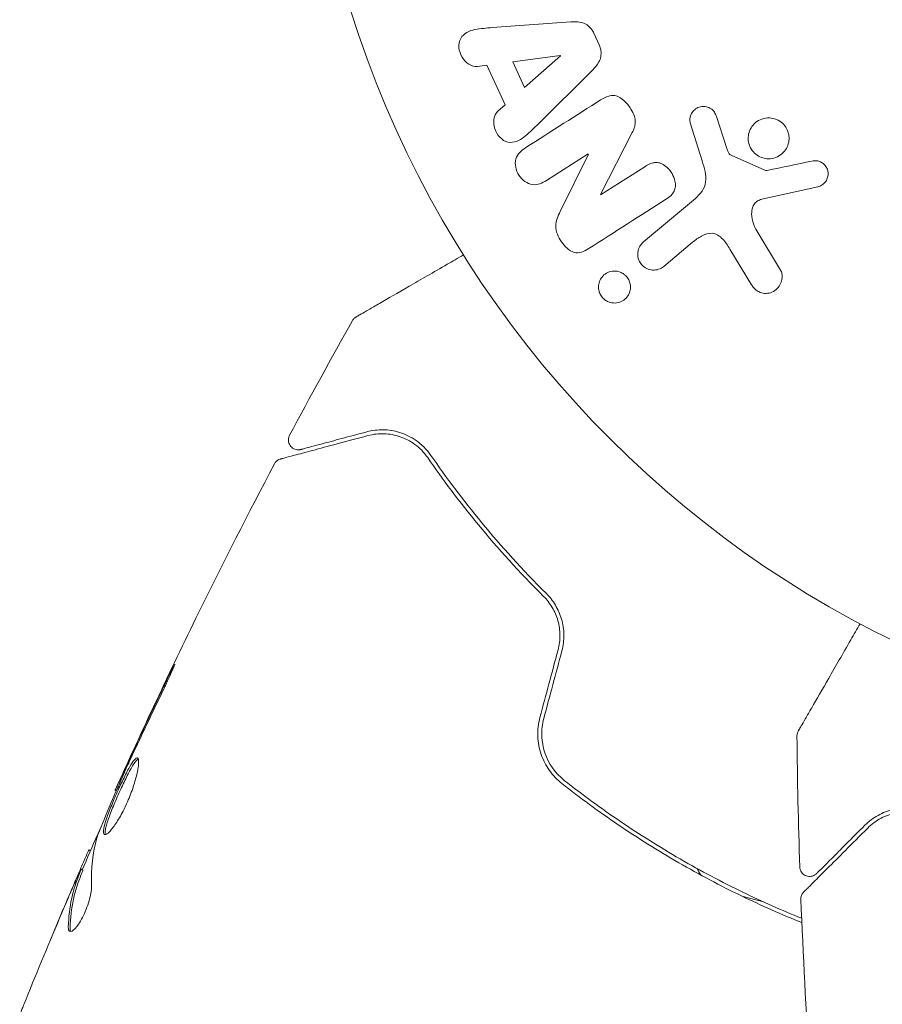
# Model space of a CAD drawing. Units: millimetres. Extents: x -4982 to 5127, y -4982 to 4982.
# Drawn here: x 1015 to 1058, y 2098 to 2148 of the extents above; entities that cross this region are included whole.
import ezdxf

# ---------------------------------------------------------------- set-up
doc = ezdxf.new("R2010")
doc.units = ezdxf.units.MM
doc.header["$LTSCALE"] = 20
doc.layers.add('2d', color=230, linetype='Continuous')

msp = doc.modelspace()

# ---------------------------------------------------------------- linework, layer by layer
at = {"layer": '2d', "lineweight": 0}
for p, q in [((1038.552, 2147.355), (1042.541, 2147.644)), ((1043.7, 2147.072), (1043.972, 2146.477)), ((1039.599, 2145.632), (1041.999, 2145.948)), ((1042.007, 2145.93), (1040.194, 2144.326)), ((1041.999, 2145.948), (1042.007, 2145.93)), ((1038.288, 2145.455), (1037.802, 2145.395)), ((1039.2, 2143.453), (1038.288, 2145.455)), ((1040.194, 2144.326), (1039.599, 2145.632)), ((1043.643, 2145.227), (1040.808, 2142.406)), ((1038.836, 2143.126), (1039.2, 2143.453)), ((1049.905, 2142.854), (1050.433, 2141.243)), ((1049.185, 2140.611), (1048.585, 2142.536)), ((1045.647, 2142.039), (1044.033, 2138.903)), ((1043.413, 2140.961), (1041.306, 2139.618)), ((1041.994, 2138.044), (1043.423, 2140.946)), ((1050.652, 2140.895), (1052.364, 2140.132)), ((1044.042, 2138.889), (1046.278, 2140.313)), ((1055.041, 2139.291), (1052.213, 2138.666)), ((1046.21, 2136.501), (1048.841, 2138.709)), ((1051.905, 2137.149), (1053.15, 2135.078)), ((1048.699, 2136.484), (1047.247, 2135.265)), ((1051.687, 2134.338), (1050.59, 2136.139)), ((1019.513, 2108.698), (1019.456, 2108.731)), ((1018.208, 2105.671), (1018.137, 2105.713)), ((1017.82, 2104.694), (1017.733, 2104.744)), ((1051.193, 2103.376), (1052.29, 2103.082))]:
    msp.add_line(p, q, dxfattribs=at)
msp.add_circle((1082, 2164), 53, dxfattribs=at)
msp.add_arc((1069.094, 2115.834), 23, 208.7516, 209.6892, dxfattribs=at)
for points, knots in [([(1037.802, 2145.395), (1037.508, 2145.359), (1037.202, 2145.575), (1036.945, 2146.012), (1036.883, 2146.175), (1036.845, 2146.508), (1036.879, 2146.674), (1037.109, 2147.074), (1037.393, 2147.205), (1037.964, 2147.314), (1038.258, 2147.334), (1038.552, 2147.355)], [0, 0, 0, 0, 0.25, 0.25, 0.375, 0.375, 0.5, 0.5, 0.75, 0.75, 1, 1, 1, 1]), ([(1042.541, 2147.644), (1042.655, 2147.652), (1042.77, 2147.655), (1042.885, 2147.645), (1043.001, 2147.634), (1043.12, 2147.609), (1043.23, 2147.559), (1043.315, 2147.52), (1043.397, 2147.466), (1043.468, 2147.4), (1043.539, 2147.334), (1043.601, 2147.255), (1043.651, 2147.169), (1043.669, 2147.138), (1043.685, 2147.105), (1043.7, 2147.072)], [0, 0, 0, 0, 0.258514, 0.258514, 0.258514, 0.521139, 0.521139, 0.521139, 0.723781, 0.723781, 0.723781, 0.926502, 0.926502, 0.926502, 1, 1, 1, 1]), ([(1043.972, 2146.477), (1044.014, 2146.383), (1044.045, 2146.282), (1044.059, 2146.182), (1044.072, 2146.08), (1044.069, 2145.977), (1044.05, 2145.88), (1044.031, 2145.789), (1043.998, 2145.701), (1043.955, 2145.622), (1043.874, 2145.472), (1043.761, 2145.344), (1043.643, 2145.227)], [0, 0, 0, 0, 0.210571, 0.210571, 0.210571, 0.422328, 0.422328, 0.422328, 0.621156, 0.621156, 0.621156, 1, 1, 1, 1]), ([(1044.039, 2143.695), (1044.168, 2143.777), (1044.305, 2143.851), (1044.453, 2143.892), (1044.532, 2143.914), (1044.615, 2143.926), (1044.699, 2143.921), (1044.783, 2143.916), (1044.87, 2143.892), (1044.949, 2143.855), (1045.047, 2143.809), (1045.139, 2143.742), (1045.222, 2143.667), (1045.36, 2143.542), (1045.479, 2143.39), (1045.579, 2143.23), (1045.65, 2143.114), (1045.712, 2142.99), (1045.751, 2142.861), (1045.781, 2142.764), (1045.797, 2142.663), (1045.796, 2142.564), (1045.794, 2142.466), (1045.776, 2142.369), (1045.747, 2142.278), (1045.721, 2142.195), (1045.686, 2142.116), (1045.647, 2142.039)], [0, 0, 0, 0, 0.1575, 0.1575, 0.1575, 0.241033, 0.241033, 0.241033, 0.325709, 0.325709, 0.325709, 0.429473, 0.429473, 0.429473, 0.603377, 0.603377, 0.603377, 0.728155, 0.728155, 0.728155, 0.821685, 0.821685, 0.821685, 0.914881, 0.914881, 0.914881, 1, 1, 1, 1]), ([(1048.585, 2142.536), (1048.567, 2142.594), (1048.56, 2142.655), (1048.562, 2142.714), (1048.565, 2142.772), (1048.576, 2142.829), (1048.594, 2142.883), (1048.622, 2142.965), (1048.665, 2143.041), (1048.717, 2143.106), (1048.771, 2143.172), (1048.835, 2143.23), (1048.908, 2143.273), (1048.984, 2143.32), (1049.072, 2143.351), (1049.162, 2143.362), (1049.24, 2143.372), (1049.322, 2143.367), (1049.401, 2143.349), (1049.483, 2143.331), (1049.564, 2143.298), (1049.636, 2143.25), (1049.685, 2143.217), (1049.731, 2143.175), (1049.769, 2143.127), (1049.816, 2143.066), (1049.852, 2142.996), (1049.88, 2142.925), (1049.889, 2142.901), (1049.897, 2142.878), (1049.905, 2142.854)], [0, 0, 0, 0, 0.082221, 0.082221, 0.082221, 0.163511, 0.163511, 0.163511, 0.287426, 0.287426, 0.287426, 0.413061, 0.413061, 0.413061, 0.546586, 0.546586, 0.546586, 0.661904, 0.661904, 0.661904, 0.780544, 0.780544, 0.780544, 0.862621, 0.862621, 0.862621, 0.966358, 0.966358, 0.966358, 1, 1, 1, 1]), ([(1040.808, 2142.406), (1040.598, 2142.197), (1040.389, 2141.988), (1039.93, 2141.626), (1039.649, 2141.501), (1039.042, 2141.621), (1038.792, 2141.916), (1038.579, 2142.555), (1038.616, 2142.927), (1038.836, 2143.126)], [0, 0, 0, 0, 0.25, 0.25, 0.5, 0.5, 0.75, 0.75, 1, 1, 1, 1]), ([(1052.261, 2140.756), (1052.158, 2140.786), (1052.056, 2140.834), (1051.966, 2140.896), (1051.875, 2140.958), (1051.792, 2141.037), (1051.725, 2141.126), (1051.66, 2141.212), (1051.609, 2141.309), (1051.574, 2141.409), (1051.539, 2141.51), (1051.519, 2141.616), (1051.516, 2141.72), (1051.513, 2141.829), (1051.528, 2141.938), (1051.557, 2142.04), (1051.59, 2142.15), (1051.64, 2142.254), (1051.704, 2142.345), (1051.774, 2142.444), (1051.861, 2142.53), (1051.959, 2142.599), (1052.062, 2142.671), (1052.18, 2142.724), (1052.303, 2142.755), (1052.425, 2142.785), (1052.557, 2142.793), (1052.686, 2142.776), (1052.737, 2142.769), (1052.789, 2142.758), (1052.84, 2142.744)], [0, 0, 0, 0, 0.0492127, 0.0492127, 0.0492127, 0.0985629, 0.0985629, 0.0985629, 0.1461901, 0.1461901, 0.1461901, 0.1936729, 0.1936729, 0.1936729, 0.2434261, 0.2434261, 0.2434261, 0.2970519, 0.2970519, 0.2970519, 0.3548805, 0.3548805, 0.3548805, 0.415485, 0.415485, 0.415485, 0.4757831, 0.4757831, 0.4757831, 0.5, 0.5, 0.5, 0.5]), ([(1052.84, 2142.744), (1052.909, 2142.724), (1052.976, 2142.696), (1053.039, 2142.663), (1053.14, 2142.608), (1053.235, 2142.535), (1053.314, 2142.449), (1053.388, 2142.369), (1053.449, 2142.276), (1053.494, 2142.177), (1053.538, 2142.08), (1053.567, 2141.976), (1053.579, 2141.872), (1053.592, 2141.765), (1053.587, 2141.656), (1053.567, 2141.553), (1053.546, 2141.442), (1053.506, 2141.335), (1053.452, 2141.24), (1053.393, 2141.136), (1053.317, 2141.043), (1053.228, 2140.967), (1053.134, 2140.885), (1053.024, 2140.821), (1052.907, 2140.778), (1052.788, 2140.734), (1052.659, 2140.712), (1052.529, 2140.715), (1052.44, 2140.717), (1052.349, 2140.73), (1052.261, 2140.756)], [0.5, 0.5, 0.5, 0.5, 0.5325, 0.5325, 0.5325, 0.5843306, 0.5843306, 0.5843306, 0.6325858, 0.6325858, 0.6325858, 0.6798809, 0.6798809, 0.6798809, 0.7287596, 0.7287596, 0.7287596, 0.781079, 0.781079, 0.781079, 0.8376169, 0.8376169, 0.8376169, 0.8975665, 0.8975665, 0.8975665, 0.9583179, 0.9583179, 0.9583179, 1, 1, 1, 1]), ([(1041.306, 2139.618), (1041.092, 2139.482), (1040.852, 2139.373), (1040.324, 2139.448), (1040.066, 2139.636), (1039.747, 2140.128), (1039.677, 2140.443), (1039.827, 2140.967), (1040.032, 2141.142), (1040.247, 2141.279)], [0, 0, 0, 0, 0.25, 0.25, 0.5, 0.5, 0.75, 0.75, 1, 1, 1, 1]), ([(1050.433, 2141.243), (1050.445, 2141.207), (1050.455, 2141.17), (1050.468, 2141.134), (1050.484, 2141.088), (1050.503, 2141.042), (1050.53, 2141.002), (1050.546, 2140.977), (1050.567, 2140.953), (1050.59, 2140.934), (1050.609, 2140.918), (1050.63, 2140.905), (1050.652, 2140.895)], [0, 0, 0, 0, 0.271486, 0.271486, 0.271486, 0.613888, 0.613888, 0.613888, 0.826923, 0.826923, 0.826923, 1, 1, 1, 1]), ([(1046.278, 2140.313), (1046.403, 2140.393), (1046.536, 2140.467), (1046.682, 2140.505), (1046.756, 2140.524), (1046.835, 2140.532), (1046.913, 2140.525), (1046.992, 2140.517), (1047.072, 2140.493), (1047.147, 2140.457), (1047.24, 2140.413), (1047.328, 2140.351), (1047.405, 2140.279), (1047.504, 2140.189), (1047.59, 2140.08), (1047.658, 2139.964), (1047.726, 2139.847), (1047.778, 2139.719), (1047.806, 2139.589), (1047.827, 2139.495), (1047.835, 2139.398), (1047.827, 2139.305), (1047.82, 2139.227), (1047.8, 2139.151), (1047.768, 2139.082), (1047.729, 2138.999), (1047.672, 2138.925), (1047.608, 2138.862), (1047.526, 2138.781), (1047.433, 2138.713), (1047.336, 2138.652)], [0, 0, 0, 0, 0.149047, 0.149047, 0.149047, 0.224258, 0.224258, 0.224258, 0.300011, 0.300011, 0.300011, 0.394683, 0.394683, 0.394683, 0.514913, 0.514913, 0.514913, 0.635701, 0.635701, 0.635701, 0.72283, 0.72283, 0.72283, 0.796261, 0.796261, 0.796261, 0.886016, 0.886016, 0.886016, 1, 1, 1, 1]), ([(1048.841, 2138.709), (1049.096, 2138.922), (1049.313, 2139.197), (1049.411, 2139.894), (1049.294, 2140.26), (1049.185, 2140.611)], [0, 0, 0, 0, 0.5, 0.5, 1, 1, 1, 1]), ([(1054.736, 2140.599), (1054.818, 2140.617), (1054.904, 2140.623), (1054.99, 2140.613), (1055.055, 2140.605), (1055.121, 2140.587), (1055.182, 2140.558), (1055.242, 2140.529), (1055.3, 2140.489), (1055.349, 2140.443), (1055.4, 2140.396), (1055.444, 2140.34), (1055.478, 2140.28), (1055.515, 2140.217), (1055.541, 2140.147), (1055.554, 2140.076), (1055.566, 2140.011), (1055.566, 2139.945), (1055.558, 2139.88), (1055.55, 2139.81), (1055.53, 2139.741), (1055.502, 2139.678), (1055.469, 2139.602), (1055.422, 2139.531), (1055.365, 2139.472), (1055.306, 2139.412), (1055.235, 2139.362), (1055.158, 2139.329), (1055.12, 2139.312), (1055.081, 2139.3), (1055.041, 2139.291)], [0, 0, 0, 0, 0.121966, 0.121966, 0.121966, 0.214779, 0.214779, 0.214779, 0.307643, 0.307643, 0.307643, 0.401902, 0.401902, 0.401902, 0.50199, 0.50199, 0.50199, 0.594015, 0.594015, 0.594015, 0.695052, 0.695052, 0.695052, 0.816614, 0.816614, 0.816614, 0.940808, 0.940808, 0.940808, 1, 1, 1, 1]), ([(1052.364, 2140.132), (1052.383, 2140.124), (1052.403, 2140.119), (1052.422, 2140.118), (1052.44, 2140.116), (1052.458, 2140.117), (1052.474, 2140.121)], [0, 0, 0, 0, 0.529214, 0.529214, 0.529214, 1, 1, 1, 1]), ([(1052.213, 2138.666), (1052.125, 2138.647), (1052.038, 2138.612), (1051.966, 2138.561), (1051.897, 2138.513), (1051.839, 2138.449), (1051.797, 2138.377), (1051.76, 2138.315), (1051.733, 2138.245), (1051.717, 2138.173), (1051.69, 2138.057), (1051.686, 2137.933), (1051.697, 2137.81), (1051.713, 2137.633), (1051.76, 2137.453), (1051.834, 2137.286), (1051.855, 2137.239), (1051.879, 2137.193), (1051.905, 2137.149)], [0, 0, 0, 0, 0.155271, 0.155271, 0.155271, 0.300602, 0.300602, 0.300602, 0.425017, 0.425017, 0.425017, 0.625972, 0.625972, 0.625972, 0.919161, 0.919161, 0.919161, 1, 1, 1, 1]), ([(1043.41, 2136.15), (1043.2, 2136.017), (1042.952, 2135.899), (1042.437, 2136.051), (1042.223, 2136.278), (1041.896, 2136.752), (1041.766, 2137.025), (1041.767, 2137.571), (1041.881, 2137.813), (1041.994, 2138.044)], [0, 0, 0, 0, 0.25, 0.25, 0.5, 0.5, 0.75, 0.75, 1, 1, 1, 1]), ([(1050.59, 2136.139), (1050.482, 2136.317), (1050.369, 2136.491), (1050.084, 2136.799), (1049.897, 2136.924), (1049.504, 2136.956), (1049.319, 2136.887), (1048.99, 2136.713), (1048.841, 2136.603), (1048.699, 2136.484)], [0, 0, 0, 0, 0.25, 0.25, 0.5, 0.5, 0.75, 0.75, 1, 1, 1, 1]), ([(1047.247, 2135.265), (1047.169, 2135.2), (1047.078, 2135.149), (1046.981, 2135.117), (1046.883, 2135.085), (1046.776, 2135.071), (1046.669, 2135.079), (1046.57, 2135.086), (1046.468, 2135.112), (1046.375, 2135.158), (1046.294, 2135.197), (1046.217, 2135.253), (1046.152, 2135.319), (1046.095, 2135.377), (1046.046, 2135.446), (1046.009, 2135.518), (1045.973, 2135.589), (1045.948, 2135.665), (1045.934, 2135.74), (1045.92, 2135.819), (1045.918, 2135.9), (1045.927, 2135.977), (1045.937, 2136.062), (1045.961, 2136.145), (1045.995, 2136.22), (1046.034, 2136.304), (1046.087, 2136.381), (1046.151, 2136.446), (1046.17, 2136.465), (1046.189, 2136.484), (1046.21, 2136.501)], [0, 0, 0, 0, 0.128283, 0.128283, 0.128283, 0.257197, 0.257197, 0.257197, 0.376438, 0.376438, 0.376438, 0.47937, 0.47937, 0.47937, 0.570293, 0.570293, 0.570293, 0.657943, 0.657943, 0.657943, 0.74995, 0.74995, 0.74995, 0.851832, 0.851832, 0.851832, 0.966572, 0.966572, 0.966572, 1, 1, 1, 1]), ([(1031.663, 2132.707), (1031.663, 2132.707), (1031.668, 2132.71), (1031.683, 2132.719), (1031.691, 2132.723), (1031.707, 2132.732), (1031.711, 2132.735), (1031.718, 2132.739), (1031.721, 2132.741), (1031.763, 2132.765), (1031.825, 2132.801), (1032.013, 2132.909), (1032.139, 2132.982), (1032.373, 2133.117), (1032.459, 2133.167), (1032.643, 2133.273), (1032.742, 2133.33), (1033.262, 2133.63), (1033.769, 2133.923), (1034.635, 2134.423), (1034.942, 2134.6), (1035.587, 2134.973), (1035.926, 2135.168), (1036.542, 2135.524), (1036.816, 2135.683), (1037.097, 2135.845)], [0.03007316, 0.03007316, 0.03007316, 0.03007316, 0.0365021, 0.0365021, 0.04015231, 0.04015231, 0.04106486, 0.04106486, 0.04197741, 0.04197741, 0.04380252, 0.04380252, 0.04562762, 0.04562762, 0.04654017, 0.04654017, 0.04745273, 0.04745273, 0.05110294, 0.05110294, 0.05292804, 0.05292804, 0.05475315, 0.05475315, 0.05614804, 0.05614804, 0.05614804, 0.05614804]), ([(1044.344, 2133.515), (1044.277, 2133.553), (1044.213, 2133.602), (1044.159, 2133.66), (1044.104, 2133.717), (1044.057, 2133.784), (1044.021, 2133.854), (1043.986, 2133.923), (1043.962, 2133.997), (1043.948, 2134.071), (1043.934, 2134.15), (1043.931, 2134.229), (1043.939, 2134.305), (1043.948, 2134.39), (1043.971, 2134.472), (1044.004, 2134.547), (1044.042, 2134.632), (1044.095, 2134.71), (1044.158, 2134.776), (1044.228, 2134.85), (1044.312, 2134.91), (1044.405, 2134.953), (1044.501, 2134.997), (1044.609, 2135.024), (1044.719, 2135.027), (1044.822, 2135.03), (1044.93, 2135.013), (1045.032, 2134.974), (1045.069, 2134.96), (1045.105, 2134.943), (1045.14, 2134.923)], [0, 0, 0, 0, 0.0433665, 0.0433665, 0.0433665, 0.0868094, 0.0868094, 0.0868094, 0.1295054, 0.1295054, 0.1295054, 0.1746613, 0.1746613, 0.1746613, 0.2253036, 0.2253036, 0.2253036, 0.2831823, 0.2831823, 0.2831823, 0.3477345, 0.3477345, 0.3477345, 0.4147773, 0.4147773, 0.4147773, 0.4773892, 0.4773892, 0.4773892, 0.5, 0.5, 0.5, 0.5]), ([(1045.14, 2134.923), (1045.189, 2134.896), (1045.235, 2134.864), (1045.277, 2134.827), (1045.339, 2134.772), (1045.394, 2134.706), (1045.437, 2134.635), (1045.477, 2134.568), (1045.508, 2134.495), (1045.527, 2134.421), (1045.547, 2134.345), (1045.555, 2134.266), (1045.552, 2134.191), (1045.55, 2134.107), (1045.533, 2134.025), (1045.507, 2133.949), (1045.477, 2133.863), (1045.432, 2133.783), (1045.377, 2133.714), (1045.315, 2133.637), (1045.238, 2133.57), (1045.153, 2133.52), (1045.062, 2133.467), (1044.959, 2133.431), (1044.851, 2133.416), (1044.748, 2133.402), (1044.637, 2133.409), (1044.53, 2133.438), (1044.466, 2133.455), (1044.403, 2133.481), (1044.344, 2133.515)], [0.5, 0.5, 0.5, 0.5, 0.5308264, 0.5308264, 0.5308264, 0.5764939, 0.5764939, 0.5764939, 0.619222, 0.619222, 0.619222, 0.6634255, 0.6634255, 0.6634255, 0.7123401, 0.7123401, 0.7123401, 0.7680844, 0.7680844, 0.7680844, 0.8308981, 0.8308981, 0.8308981, 0.8977418, 0.8977418, 0.8977418, 0.9621491, 0.9621491, 0.9621491, 1, 1, 1, 1]), ([(1053.15, 2135.078), (1053.186, 2135.018), (1053.211, 2134.951), (1053.225, 2134.884), (1053.238, 2134.817), (1053.241, 2134.749), (1053.236, 2134.683), (1053.228, 2134.581), (1053.2, 2134.482), (1053.159, 2134.391), (1053.117, 2134.299), (1053.06, 2134.214), (1052.99, 2134.143), (1052.914, 2134.063), (1052.82, 2133.998), (1052.716, 2133.957), (1052.625, 2133.92), (1052.524, 2133.9), (1052.422, 2133.898), (1052.32, 2133.895), (1052.213, 2133.911), (1052.114, 2133.948), (1052.046, 2133.974), (1051.981, 2134.012), (1051.923, 2134.059), (1051.85, 2134.117), (1051.787, 2134.189), (1051.734, 2134.266), (1051.718, 2134.29), (1051.702, 2134.314), (1051.687, 2134.338)], [0, 0, 0, 0, 0.078905, 0.078905, 0.078905, 0.156895, 0.156895, 0.156895, 0.278767, 0.278767, 0.278767, 0.402824, 0.402824, 0.402824, 0.540222, 0.540222, 0.540222, 0.661123, 0.661123, 0.661123, 0.781936, 0.781936, 0.781936, 0.864404, 0.864404, 0.864404, 0.968184, 0.968184, 0.968184, 1, 1, 1, 1]), ([(1031.478, 2132.52), (1031.504, 2132.567), (1031.539, 2132.61), (1031.599, 2132.664), (1031.621, 2132.681), (1031.649, 2132.699), (1031.655, 2132.702), (1031.661, 2132.706), (1031.662, 2132.706), (1031.662, 2132.707), (1031.663, 2132.707), (1031.663, 2132.707), (1031.663, 2132.707), (1031.663, 2132.707)], [0, 0, 0, 0, 0.1620367, 0.1620367, 0.2425207, 0.2425207, 0.2628468, 0.2628468, 0.264752, 0.264752, 0.2657518, 0.2657518, 0.2662518, 0.2662518, 0.2662518, 0.2662518]), ([(1032.203, 2126.887), (1031.737, 2126.762), (1031.312, 2126.649), (1030.743, 2126.496), (1030.565, 2126.448), (1030.232, 2126.359), (1030.078, 2126.318), (1029.375, 2126.129), (1029.035, 2126.038), (1028.939, 2126.013), (1028.934, 2126.011), (1028.926, 2126.009), (1028.922, 2126.008), (1028.91, 2126.005), (1028.904, 2126.003), (1028.888, 2125.999), (1028.881, 2125.997), (1028.866, 2125.993), (1028.861, 2125.992), (1028.861, 2125.992)], [0, 0, 0, 0, 0.00280724, 0.00280724, 0.00421086, 0.00421086, 0.00561448, 0.00561448, 0.01122897, 0.01122897, 0.01193078, 0.01193078, 0.01263259, 0.01263259, 0.01403621, 0.01403621, 0.01684345, 0.01684345, 0.02211228, 0.02211228, 0.02211228, 0.02211228]), ([(1035.451, 2125.691), (1035.222, 2126.024), (1034.963, 2126.264), (1034.56, 2126.545), (1034.423, 2126.624), (1034.145, 2126.759), (1034.004, 2126.813), (1033.584, 2126.943), (1033.305, 2126.985), (1032.753, 2126.994), (1032.479, 2126.961), (1032.203, 2126.887)], [0, 0, 0, 0, 0.001851544, 0.001851544, 0.002777316, 0.002777316, 0.003703088, 0.003703088, 0.005554632, 0.005554632, 0.007406175, 0.007406175, 0.007406175, 0.007406175]), ([(1032.255, 2126.694), (1032.536, 2126.77), (1032.815, 2126.798), (1033.359, 2126.777), (1033.624, 2126.728), (1034.014, 2126.595), (1034.142, 2126.541), (1034.396, 2126.41), (1034.52, 2126.333), (1034.876, 2126.071), (1035.096, 2125.854), (1035.286, 2125.578)], [0, 0, 0, 0, 0.001345717, 0.001345717, 0.002691433, 0.002691433, 0.003364292, 0.003364292, 0.00403715, 0.00403715, 0.005382867, 0.005382867, 0.005382867, 0.005382867]), ([(1027.834, 2125.509), (1027.834, 2125.509), (1027.84, 2125.511), (1027.859, 2125.516), (1027.869, 2125.519), (1027.889, 2125.524), (1027.894, 2125.525), (1027.903, 2125.528), (1027.906, 2125.529), (1027.927, 2125.534), (1027.96, 2125.543), (1028.113, 2125.584), (1028.289, 2125.631), (1028.655, 2125.729), (1028.794, 2125.767), (1029.103, 2125.849), (1029.272, 2125.895), (1030.186, 2126.14), (1031.131, 2126.393), (1032.255, 2126.694)], [0.02464336, 0.02464336, 0.02464336, 0.02464336, 0.03015026, 0.03015026, 0.03316528, 0.03316528, 0.03391904, 0.03391904, 0.0346728, 0.0346728, 0.03618031, 0.03618031, 0.03919533, 0.03919533, 0.04070285, 0.04070285, 0.04221036, 0.04221036, 0.04824041, 0.04824041, 0.04824041, 0.04824041]), ([(1028.861, 2125.992), (1028.842, 2125.986), (1028.822, 2125.982), (1028.783, 2125.977), (1028.763, 2125.975), (1028.702, 2125.974), (1028.659, 2125.978), (1028.577, 2125.997), (1028.537, 2126.012), (1028.463, 2126.051), (1028.428, 2126.075), (1028.366, 2126.131), (1028.338, 2126.163), (1028.291, 2126.234), (1028.273, 2126.272), (1028.245, 2126.351), (1028.236, 2126.393), (1028.23, 2126.477), (1028.232, 2126.519), (1028.248, 2126.613), (1028.266, 2126.664), (1028.29, 2126.71)], [0, 0, 0, 0, 0.059741, 0.059741, 0.118636, 0.118636, 0.2446, 0.2446, 0.370565, 0.370565, 0.496529, 0.496529, 0.622493, 0.622493, 0.748457, 0.748457, 0.874421, 0.874421, 1.000385, 1.000385, 1.158548, 1.158548, 1.158548, 1.158548]), ([(1019.455, 2108.731), (1020.814, 2111.751), (1022.224, 2114.748), (1024.927, 2120.251), (1026.206, 2122.765), (1027.521, 2125.259)], [0, 0, 0, 0, 10.001335, 10.001335, 18.519664, 18.519664, 18.519664, 18.519664]), ([(1027.521, 2125.259), (1027.546, 2125.307), (1027.579, 2125.351), (1027.658, 2125.426), (1027.704, 2125.457), (1027.779, 2125.492), (1027.806, 2125.502), (1027.834, 2125.509)], [0, 0, 0, 0, 0.1620246, 0.1620246, 0.3245698, 0.3245698, 0.4103895, 0.4103895, 0.4103895, 0.4103895]), ([(1035.286, 2125.578), (1036.032, 2124.495), (1036.884, 2123.351), (1038.826, 2120.994), (1039.916, 2119.781), (1041.155, 2118.551)], [0, 0, 0, 0, 0.00577336, 0.00577336, 0.01154671, 0.01154671, 0.01154671, 0.01154671]), ([(1041.296, 2118.692), (1040.08, 2119.901), (1039.001, 2121.099), (1037.064, 2123.444), (1036.208, 2124.592), (1035.451, 2125.691)], [0, 0, 0, 0, 0.00561537, 0.00561537, 0.01123074, 0.01123074, 0.01123074, 0.01123074]), ([(1041.155, 2118.551), (1041.322, 2118.385), (1041.469, 2118.196), (1041.652, 2117.888), (1041.706, 2117.781), (1041.802, 2117.557), (1041.844, 2117.44), (1041.944, 2117.085), (1041.979, 2116.837), (1041.983, 2116.334), (1041.952, 2116.086), (1041.886, 2115.84)], [0, 0, 0, 0, 0.000760497, 0.000760497, 0.001140745, 0.001140745, 0.001520994, 0.001520994, 0.002281491, 0.002281491, 0.003041988, 0.003041988, 0.003041988, 0.003041988]), ([(1042.079, 2115.788), (1042.152, 2116.058), (1042.185, 2116.334), (1042.179, 2116.743), (1042.168, 2116.88), (1042.127, 2117.148), (1042.098, 2117.278), (1042.025, 2117.531), (1041.98, 2117.653), (1041.875, 2117.891), (1041.815, 2118.006), (1041.62, 2118.33), (1041.467, 2118.522), (1041.296, 2118.692)], [0, 0, 0, 0, 0.000837423, 0.000837423, 0.001256134, 0.001256134, 0.001674846, 0.001674846, 0.002093557, 0.002093557, 0.002512269, 0.002512269, 0.003349692, 0.003349692, 0.003349692, 0.003349692]), ([(1054.051, 2111.733), (1054.051, 2111.733), (1054.053, 2111.738), (1054.062, 2111.753), (1054.066, 2111.76), (1054.076, 2111.777), (1054.078, 2111.78), (1054.082, 2111.788), (1054.084, 2111.791), (1054.108, 2111.832), (1054.144, 2111.895), (1054.252, 2112.083), (1054.325, 2112.209), (1054.46, 2112.443), (1054.51, 2112.529), (1054.616, 2112.713), (1054.673, 2112.811), (1054.973, 2113.332), (1055.266, 2113.839), (1055.766, 2114.705), (1055.943, 2115.012), (1056.316, 2115.657), (1056.511, 2115.995), (1056.867, 2116.612), (1057.026, 2116.886), (1057.188, 2117.167)], [0.03007316, 0.03007316, 0.03007316, 0.03007316, 0.0365021, 0.0365021, 0.04015231, 0.04015231, 0.04106486, 0.04106486, 0.04197741, 0.04197741, 0.04380252, 0.04380252, 0.04562762, 0.04562762, 0.04654017, 0.04654017, 0.04745273, 0.04745273, 0.05110294, 0.05110294, 0.05292804, 0.05292804, 0.05475315, 0.05475315, 0.05614804, 0.05614804, 0.05614804, 0.05614804]), ([(1021.692, 2113.386), (1021.766, 2113.537), (1021.843, 2113.698), (1021.957, 2113.942), (1021.995, 2114.023), (1022.068, 2114.182), (1022.104, 2114.261), (1022.207, 2114.487), (1022.269, 2114.626), (1022.373, 2114.856), (1022.414, 2114.949), (1022.467, 2115.076), (1022.479, 2115.11), (1022.475, 2115.113), (1022.47, 2115.106), (1022.452, 2115.076), (1022.439, 2115.053), (1022.359, 2114.901), (1022.239, 2114.659), (1022.094, 2114.358)], [0, 0, 0, 0, 0.000535625, 0.000535625, 0.000803438, 0.000803438, 0.001071251, 0.001071251, 0.001606876, 0.001606876, 0.002142502, 0.002142502, 0.002678127, 0.002678127, 0.00294594, 0.00294594, 0.003213752, 0.003213752, 0.004285003, 0.004285003, 0.004285003, 0.004285003]), ([(1040.969, 2112.418), (1040.886, 2112.107), (1040.851, 2111.785), (1040.874, 2111.158), (1040.933, 2110.843), (1041.084, 2110.405), (1041.144, 2110.264), (1041.284, 2109.991), (1041.365, 2109.859), (1041.63, 2109.486), (1041.839, 2109.267), (1042.078, 2109.078)], [0, 0, 0, 0, 0.000962618, 0.000962618, 0.001925236, 0.001925236, 0.002406545, 0.002406545, 0.002887854, 0.002887854, 0.003850472, 0.003850472, 0.003850472, 0.003850472]), ([(1042.202, 2109.235), (1041.748, 2109.593), (1041.403, 2110.081), (1041.124, 2110.911), (1041.071, 2111.2), (1041.053, 2111.789), (1041.086, 2112.08), (1041.163, 2112.366)], [0, 0, 0, 0, 0.001770151, 0.001770151, 0.002655226, 0.002655226, 0.003540301, 0.003540301, 0.003540301, 0.003540301]), ([(1053.984, 2111.478), (1053.983, 2111.532), (1053.991, 2111.587), (1054.017, 2111.664), (1054.027, 2111.688), (1054.042, 2111.718), (1054.046, 2111.724), (1054.049, 2111.731), (1054.05, 2111.731), (1054.05, 2111.732), (1054.05, 2111.732), (1054.05, 2111.733), (1054.051, 2111.733), (1054.051, 2111.733)], [0, 0, 0, 0, 0.1620367, 0.1620367, 0.2425207, 0.2425207, 0.2628468, 0.2628468, 0.264752, 0.264752, 0.2657518, 0.2657518, 0.2662518, 0.2662518, 0.2662518, 0.2662518]), ([(1020.594, 2110.371), (1020.575, 2110.381), (1020.553, 2110.379), (1020.499, 2110.349), (1020.467, 2110.32), (1020.362, 2110.199), (1020.276, 2110.066), (1020.131, 2109.811), (1020.079, 2109.715), (1019.973, 2109.511), (1019.919, 2109.402), (1019.806, 2109.17), (1019.749, 2109.049), (1019.635, 2108.803), (1019.578, 2108.677), (1019.465, 2108.422), (1019.41, 2108.296), (1019.305, 2108.047), (1019.253, 2107.923), (1019.159, 2107.686), (1019.115, 2107.572), (1019.036, 2107.356), (1019.001, 2107.252), (1018.912, 2106.971), (1018.873, 2106.815), (1018.85, 2106.589), (1018.864, 2106.518), (1018.904, 2106.495)], [0.006652238, 0.006652238, 0.006652238, 0.006652238, 0.007065568, 0.007065568, 0.007478898, 0.007478898, 0.008305558, 0.008305558, 0.008718887, 0.008718887, 0.009132217, 0.009132217, 0.009545547, 0.009545547, 0.009958877, 0.009958877, 0.010372206, 0.010372206, 0.010785536, 0.010785536, 0.011198866, 0.011198866, 0.011612196, 0.011612196, 0.012438855, 0.012438855, 0.013265515, 0.013265515, 0.013265515, 0.013265515]), ([(1018.904, 2106.495), (1018.924, 2106.483), (1018.95, 2106.484), (1019.014, 2106.508), (1019.052, 2106.533), (1019.138, 2106.605), (1019.186, 2106.653), (1019.289, 2106.771), (1019.345, 2106.842), (1019.461, 2107.002), (1019.521, 2107.091), (1019.644, 2107.289), (1019.707, 2107.397), (1019.83, 2107.622), (1019.891, 2107.742), (1020.011, 2107.99), (1020.068, 2108.116), (1020.176, 2108.372), (1020.228, 2108.503), (1020.323, 2108.758), (1020.366, 2108.883), (1020.484, 2109.253), (1020.543, 2109.48), (1020.605, 2109.776), (1020.62, 2109.866), (1020.641, 2110.026), (1020.646, 2110.098), (1020.648, 2110.217), (1020.644, 2110.265), (1020.626, 2110.336), (1020.612, 2110.36), (1020.594, 2110.371)], [0, 0, 0, 0, 0.000415765, 0.000415765, 0.00083153, 0.00083153, 0.001247295, 0.001247295, 0.00166306, 0.00166306, 0.002078825, 0.002078825, 0.002494589, 0.002494589, 0.002910354, 0.002910354, 0.003326119, 0.003326119, 0.003741884, 0.003741884, 0.004157649, 0.004157649, 0.004989179, 0.004989179, 0.005404944, 0.005404944, 0.005820709, 0.005820709, 0.006236474, 0.006236474, 0.006652238, 0.006652238, 0.006652238, 0.006652238]), ([(1018.958, 2106.489), (1018.955, 2106.496), (1018.953, 2106.504), (1018.944, 2106.548), (1018.944, 2106.594), (1018.955, 2106.707), (1018.968, 2106.774), (1019.004, 2106.926), (1019.029, 2107.013), (1019.088, 2107.201), (1019.123, 2107.302), (1019.202, 2107.519), (1019.246, 2107.634), (1019.387, 2107.989), (1019.496, 2108.245), (1019.664, 2108.623), (1019.721, 2108.751), (1019.836, 2108.998), (1019.892, 2109.117), (1020.004, 2109.348), (1020.06, 2109.459), (1020.166, 2109.664), (1020.217, 2109.758), (1020.363, 2110.016), (1020.449, 2110.147), (1020.555, 2110.27), (1020.586, 2110.298), (1020.618, 2110.316), (1020.624, 2110.318), (1020.629, 2110.32)], [0.00030701, 0.00030701, 0.00030701, 0.00030701, 0.000413434, 0.000413434, 0.000826868, 0.000826868, 0.001240303, 0.001240303, 0.001653737, 0.001653737, 0.002067171, 0.002067171, 0.002480605, 0.002480605, 0.003307474, 0.003307474, 0.003720908, 0.003720908, 0.004134342, 0.004134342, 0.004547777, 0.004547777, 0.004961211, 0.004961211, 0.005788079, 0.005788079, 0.006201514, 0.006201514, 0.006283371, 0.006283371, 0.006283371, 0.006283371]), ([(1018.587, 2106.481), (1018.798, 2107.015), (1019.017, 2107.545), (1019.467, 2108.599), (1019.699, 2109.123), (1019.93, 2109.647)], [0, 0, 0, 0, 0.001910154, 0.001910154, 0.003820307, 0.003820307, 0.003820307, 0.003820307]), ([(1019.923, 2109.743), (1019.851, 2109.586), (1019.786, 2109.445), (1019.671, 2109.196), (1019.621, 2109.087), (1019.54, 2108.912), (1019.509, 2108.845), (1019.467, 2108.754), (1019.456, 2108.731), (1019.456, 2108.731)], [0, 0, 0, 0, 0.000630096, 0.000630096, 0.001260193, 0.001260193, 0.001890289, 0.001890289, 0.002520386, 0.002520386, 0.002520386, 0.002520386]), ([(1042.078, 2109.078), (1042.997, 2108.353), (1043.948, 2107.655), (1045.427, 2106.651), (1045.929, 2106.324), (1046.95, 2105.683), (1047.473, 2105.369), (1049.046, 2104.462), (1050.105, 2103.902), (1052.185, 2102.896), (1053.206, 2102.445), (1054.234, 2102.03)], [0, 0, 0, 0, 0.0036116, 0.0036116, 0.0054174, 0.0054174, 0.0072232, 0.0072232, 0.01083479, 0.01083479, 0.01425825, 0.01425825, 0.01425825, 0.01425825]), ([(1054.225, 2102.25), (1053.226, 2102.654), (1052.233, 2103.094), (1050.713, 2103.83), (1050.181, 2104.1), (1049.12, 2104.662), (1048.589, 2104.955), (1047.027, 2105.858), (1046.019, 2106.491), (1044.064, 2107.818), (1043.118, 2108.512), (1042.202, 2109.235)], [0.00027971, 0.00027971, 0.00027971, 0.00027971, 0.0035954, 0.0035954, 0.00539309, 0.00539309, 0.00719079, 0.00719079, 0.01078619, 0.01078619, 0.01438158, 0.01438158, 0.01438158, 0.01438158]), ([(1060.838, 2107.55), (1060.474, 2107.724), (1060.13, 2107.803), (1059.64, 2107.844), (1059.482, 2107.845), (1059.173, 2107.822), (1059.024, 2107.799), (1058.595, 2107.701), (1058.333, 2107.598), (1057.85, 2107.329), (1057.629, 2107.164), (1057.428, 2106.963)], [0, 0, 0, 0, 0.001851544, 0.001851544, 0.002777316, 0.002777316, 0.003703088, 0.003703088, 0.005554632, 0.005554632, 0.007406175, 0.007406175, 0.007406175, 0.007406175]), ([(1057.569, 2106.821), (1057.775, 2107.027), (1058.003, 2107.191), (1058.484, 2107.445), (1058.738, 2107.535), (1059.142, 2107.615), (1059.28, 2107.632), (1059.565, 2107.645), (1059.711, 2107.641), (1060.151, 2107.592), (1060.449, 2107.514), (1060.752, 2107.37)], [0, 0, 0, 0, 0.001345717, 0.001345717, 0.002691433, 0.002691433, 0.003364292, 0.003364292, 0.00403715, 0.00403715, 0.005382867, 0.005382867, 0.005382867, 0.005382867]), ([(1017.791, 2104.711), (1018.045, 2105.298), (1018.301, 2105.885), (1018.648, 2106.673), (1018.738, 2106.877), (1018.828, 2107.08)], [8.06827, 8.06827, 8.06827, 8.06827, 10.001335, 10.001335, 10.671994, 10.671994, 10.671994, 10.671994]), ([(1054.332, 2103.584), (1054.332, 2103.584), (1054.337, 2103.589), (1054.351, 2103.603), (1054.358, 2103.61), (1054.373, 2103.625), (1054.376, 2103.628), (1054.383, 2103.635), (1054.386, 2103.638), (1054.401, 2103.653), (1054.425, 2103.677), (1054.537, 2103.789), (1054.666, 2103.918), (1054.933, 2104.185), (1055.036, 2104.288), (1055.262, 2104.514), (1055.385, 2104.637), (1056.054, 2105.306), (1056.747, 2105.999), (1057.569, 2106.821)], [0.02464336, 0.02464336, 0.02464336, 0.02464336, 0.03015026, 0.03015026, 0.03316528, 0.03316528, 0.03391904, 0.03391904, 0.0346728, 0.0346728, 0.03618031, 0.03618031, 0.03919533, 0.03919533, 0.04070285, 0.04070285, 0.04221036, 0.04221036, 0.04824041, 0.04824041, 0.04824041, 0.04824041]), ([(1057.428, 2106.963), (1057.086, 2106.621), (1056.775, 2106.31), (1056.359, 2105.894), (1056.228, 2105.763), (1055.985, 2105.52), (1055.872, 2105.406), (1055.357, 2104.892), (1055.109, 2104.643), (1055.038, 2104.573), (1055.034, 2104.569), (1055.028, 2104.563), (1055.025, 2104.56), (1055.017, 2104.552), (1055.012, 2104.547), (1055, 2104.535), (1054.995, 2104.53), (1054.985, 2104.52), (1054.981, 2104.516), (1054.981, 2104.516)], [0, 0, 0, 0, 0.00280724, 0.00280724, 0.00421086, 0.00421086, 0.00561448, 0.00561448, 0.01122897, 0.01122897, 0.01193078, 0.01193078, 0.01263259, 0.01263259, 0.01403621, 0.01403621, 0.01684345, 0.01684345, 0.02211228, 0.02211228, 0.02211228, 0.02211228]), ([(1018.061, 2105.567), (1018.044, 2105.532), (1018.018, 2105.473), (1017.945, 2105.31), (1017.901, 2105.209), (1017.745, 2104.852), (1017.615, 2104.553), (1017.481, 2104.241)], [0, 0, 0, 0, 0.000502775, 0.000502775, 0.001005549, 0.001005549, 0.002011098, 0.002011098, 0.002011098, 0.002011098]), ([(1054.981, 2104.516), (1054.967, 2104.502), (1054.952, 2104.488), (1054.921, 2104.464), (1054.905, 2104.453), (1054.852, 2104.421), (1054.813, 2104.403), (1054.733, 2104.379), (1054.691, 2104.372), (1054.607, 2104.368), (1054.564, 2104.372), (1054.482, 2104.389), (1054.442, 2104.403), (1054.367, 2104.441), (1054.331, 2104.464), (1054.268, 2104.519), (1054.239, 2104.551), (1054.192, 2104.62), (1054.172, 2104.658), (1054.14, 2104.747), (1054.129, 2104.8), (1054.128, 2104.853)], [0, 0, 0, 0, 0.059741, 0.059741, 0.118636, 0.118636, 0.2446, 0.2446, 0.370565, 0.370565, 0.496529, 0.496529, 0.622493, 0.622493, 0.748457, 0.748457, 0.874421, 0.874421, 1.000385, 1.000385, 1.158548, 1.158548, 1.158548, 1.158548]), ([(1016.876, 2102.805), (1017.009, 2103.117), (1017.136, 2103.412), (1017.377, 2103.968), (1017.485, 2104.214), (1017.58, 2104.426)], [0, 0, 0, 0, 0.001015532, 0.001015532, 0.002031065, 0.002031065, 0.002031065, 0.002031065]), ([(1017.684, 2104.598), (1017.601, 2104.381), (1017.513, 2104.167), (1017.367, 2103.725), (1017.305, 2103.498), (1017.153, 2102.801), (1017.097, 2102.314), (1017.085, 2101.806)], [0, 0, 0, 0, 0.001485171, 0.001485171, 0.002970341, 0.002970341, 0.005940682, 0.005940682, 0.005940682, 0.005940682]), ([(1017.174, 2101.755), (1017.186, 2102.263), (1017.241, 2102.75), (1017.392, 2103.447), (1017.454, 2103.674), (1017.6, 2104.117), (1017.688, 2104.331), (1017.771, 2104.548)], [0, 0, 0, 0, 0.002970524, 0.002970524, 0.004455786, 0.004455786, 0.005941048, 0.005941048, 0.005941048, 0.005941048]), ([(1017.58, 2104.426), (1017.618, 2104.511), (1017.65, 2104.58), (1017.699, 2104.685), (1017.716, 2104.72), (1017.743, 2104.766), (1017.729, 2104.718), (1017.684, 2104.598)], [0, 0, 0, 0, 0.000405419, 0.000405419, 0.000810838, 0.000810838, 0.001621676, 0.001621676, 0.001621676, 0.001621676]), ([(1017.771, 2104.548), (1017.794, 2104.608), (1017.809, 2104.649), (1017.82, 2104.686), (1017.821, 2104.693), (1017.82, 2104.694)], [0, 0, 0, 0, 0.0004054221, 0.0004054221, 0.0006379335, 0.0006379335, 0.0006379335, 0.0006379335]), ([(1017.149, 2101.59), (1017.18, 2101.573), (1017.222, 2101.577), (1017.322, 2101.632), (1017.381, 2101.682), (1017.508, 2101.824), (1017.576, 2101.917), (1017.714, 2102.134), (1017.784, 2102.26), (1017.913, 2102.528), (1017.974, 2102.672), (1018.08, 2102.958), (1018.126, 2103.102), (1018.198, 2103.373), (1018.224, 2103.501), (1018.258, 2103.729), (1018.265, 2103.829), (1018.263, 2103.911)], [0.000672322, 0.000672322, 0.000672322, 0.000672322, 0.001130161, 0.001130161, 0.001588, 0.001588, 0.002045839, 0.002045839, 0.002503678, 0.002503678, 0.002961518, 0.002961518, 0.003419357, 0.003419357, 0.003877196, 0.003877196, 0.004335035, 0.004335035, 0.004335035, 0.004335035]), ([(1054.186, 2103.212), (1054.184, 2103.266), (1054.191, 2103.321), (1054.222, 2103.424), (1054.246, 2103.474), (1054.294, 2103.542), (1054.312, 2103.564), (1054.332, 2103.584)], [0, 0, 0, 0, 0.1620246, 0.1620246, 0.3245698, 0.3245698, 0.4103895, 0.4103895, 0.4103895, 0.4103895]), ([(1055.465, 2084.865), (1055.132, 2088.16), (1054.855, 2091.46), (1054.444, 2097.577), (1054.295, 2100.394), (1054.186, 2103.212)], [0, 0, 0, 0, 10.001335, 10.001335, 18.519664, 18.519664, 18.519664, 18.519664]), ([(1017.085, 2101.806), (1017.083, 2101.748), (1017.088, 2101.701), (1017.11, 2101.629), (1017.127, 2101.603), (1017.149, 2101.59)], [0, 0, 0, 0, 0.0003361609, 0.0003361609, 0.0006723218, 0.0006723218, 0.0006723218, 0.0006723218]), ([(1014.622, 2097.363), (1014.637, 2097.401), (1014.654, 2097.443), (1014.697, 2097.549), (1014.723, 2097.614), (1014.78, 2097.755), (1014.811, 2097.832), (1014.908, 2098.07), (1014.978, 2098.244), (1015.052, 2098.425)], [0.003802953, 0.003802953, 0.003802953, 0.003802953, 0.004028258, 0.004028258, 0.004321052, 0.004321052, 0.004613847, 0.004613847, 0.005199436, 0.005199436, 0.005199436, 0.005199436])]:
    msp.add_open_spline(points, degree=3, knots=knots, dxfattribs=at)
for points in [[(1044.039, 2143.695), (1042.825, 2142.922), (1041.559, 2142.115), (1040.247, 2141.279)], [(1054.736, 2140.599), (1053.998, 2140.443), (1053.244, 2140.284), (1052.474, 2140.121)], [(1043.41, 2136.15), (1044.769, 2137.017), (1046.081, 2137.852), (1047.336, 2138.652)], [(1028.29, 2126.71), (1029.331, 2128.658), (1030.394, 2130.595), (1031.478, 2132.52)], [(1031.478, 2132.52), (1031.478, 2132.52), (1031.478, 2132.52), (1031.478, 2132.52)], [(1027.521, 2125.259), (1027.521, 2125.259), (1027.521, 2125.259), (1027.521, 2125.259)], [(1041.886, 2115.84), (1041.58, 2114.699), (1041.275, 2113.558), (1040.969, 2112.418)], [(1041.163, 2112.366), (1041.468, 2113.507), (1041.774, 2114.647), (1042.079, 2115.788)], [(1022.094, 2114.358), (1021.505, 2113.136), (1020.925, 2111.909), (1020.355, 2110.678)], [(1020.23, 2110.304), (1020.711, 2111.334), (1021.195, 2112.364), (1021.692, 2113.386)], [(1053.984, 2111.478), (1053.984, 2111.478), (1053.984, 2111.478), (1053.984, 2111.478)], [(1054.128, 2104.853), (1054.055, 2107.061), (1054.007, 2109.269), (1053.984, 2111.478)], [(1020.355, 2110.678), (1020.202, 2110.346), (1020.058, 2110.035), (1019.923, 2109.743)], [(1020.111, 2110.048), (1020.151, 2110.135), (1020.191, 2110.22), (1020.23, 2110.304)], [(1019.93, 2109.647), (1019.985, 2109.772), (1020.05, 2109.916), (1020.111, 2110.048)], [(1019.456, 2108.731), (1019.456, 2108.731), (1019.455, 2108.731), (1019.455, 2108.731)], [(1018.263, 2103.911), (1018.237, 2104.769), (1018.325, 2105.575), (1018.532, 2106.326)], [(1018.532, 2106.326), (1018.542, 2106.362), (1018.562, 2106.416), (1018.587, 2106.481)], [(1018.137, 2105.713), (1018.132, 2105.715), (1018.107, 2105.667), (1018.061, 2105.567)], [(1017.481, 2104.241), (1017.315, 2103.855), (1017.151, 2103.471), (1016.989, 2103.088)], [(1015.052, 2098.425), (1015.647, 2099.89), (1016.256, 2101.35), (1016.876, 2102.805)], [(1016.989, 2103.088), (1016.71, 2102.431), (1016.435, 2101.774), (1016.162, 2101.115)], [(1054.186, 2103.212), (1054.186, 2103.212), (1054.186, 2103.212), (1054.186, 2103.212)], [(1017.202, 2101.58), (1017.182, 2101.619), (1017.172, 2101.677), (1017.174, 2101.755)]]:
    msp.add_open_spline(points, degree=3, dxfattribs=at)

doc.saveas('drawing.dxf')
